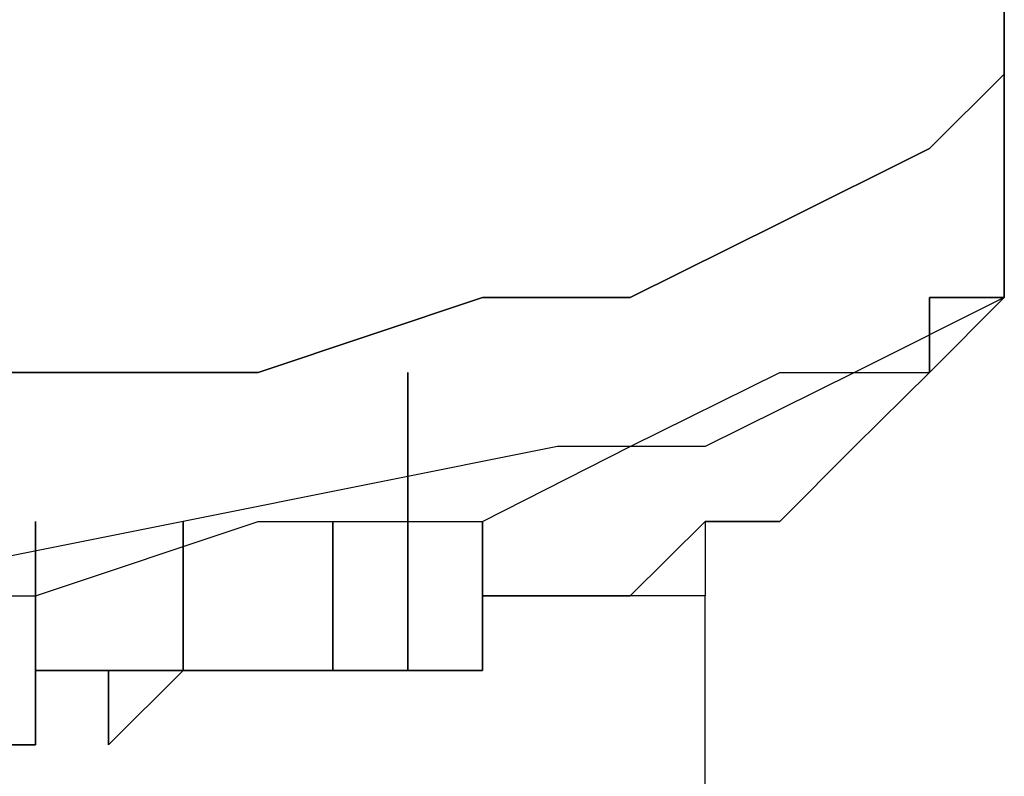
# Model space of a CAD drawing. Units: inches. Extents: x 131.5 to 168.8, y 71.9 to 137.7.
# Drawn here: x 159.1 to 159.4, y 133.7 to 134 of the extents above; entities that cross this region are included whole.
import ezdxf

# ---------------------------------------------------------------- set-up
doc = ezdxf.new("R2010")
doc.units = ezdxf.units.IN
doc.header["$MEASUREMENT"] = 0
doc.layers.add('Ebene 1', color=7, linetype='Continuous')

# ---------------------------------------------------------------- blocks, each defined once
blk = doc.blocks.new('block 2')
at = {"layer": 'Ebene 1', "color": 179, "lineweight": 25, "true_color": 0x1a171b}
for points in [[(159.42799, 133.96908), (159.42799, 133.96908), (159.42799, 133.99441)], [(159.09795, 134.2993), (159.14825, 134.2993), (159.17375, 134.2993), (159.22473, 134.2738), (159.25023, 134.24848), (159.27572, 134.24848), (159.30053, 134.22316), (159.32602, 134.19767), (159.35151, 134.17234), (159.37701, 134.14685), (159.37701, 134.12153), (159.4025, 134.07071), (159.4025, 134.04522), (159.42799, 133.99441), (159.42799, 133.96908)], [(159.42799, 133.96908), (159.4025, 133.94376), (159.35151, 133.91827), (159.30053, 133.89295), (159.25023, 133.89295), (159.17375, 133.86745), (159.09795, 133.86745), (159.02147, 133.86745)], [(159.02147, 133.86745), (159.09795, 133.86745), (159.17375, 133.86745), (159.25023, 133.89295), (159.30053, 133.89295), (159.35151, 133.91827), (159.4025, 133.94376), (159.42799, 133.96908)], [(159.02147, 133.79132), (159.09795, 133.79132), (159.17375, 133.81664), (159.25023, 133.81664), (159.30053, 133.84213), (159.35151, 133.86745), (159.4025, 133.86745), (159.42799, 133.89295)], [(159.42799, 133.89295), (159.37701, 133.86745), (159.32602, 133.84213), (159.27572, 133.84213), (159.14825, 133.81664), (159.02147, 133.79132)], [(159.42799, 133.89295), (159.4025, 133.89295), (159.4025, 133.86745), (159.4025, 133.86745)], [(159.12276, 133.86745), (159.12276, 133.86745), (159.14825, 133.86745)], [(159.22473, 133.81664), (159.22473, 133.86745)], [(159.22473, 133.86745), (159.22473, 133.81664)], [(159.35151, 133.81664), (159.37701, 133.84213), (159.37701, 133.84213)], [(159.09795, 133.76582), (159.09795, 133.81664)], [(159.09795, 133.81664), (159.09795, 133.76582)], [(159.14825, 133.81664), (159.14825, 133.76582)], [(159.14825, 133.76582), (159.14825, 133.81664)], [(159.19924, 133.76582), (159.19924, 133.81664)], [(159.19924, 133.81664), (159.19924, 133.76582)], [(159.22473, 133.81664), (159.22473, 133.76582)], [(159.22473, 133.76582), (159.22473, 133.81664)], [(159.25023, 133.79132), (159.25023, 133.81664)], [(159.25023, 133.81664), (159.25023, 133.79132)], [(159.35151, 133.81664), (159.32602, 133.81664), (159.32602, 133.81664)], [(159.32602, 133.81664), (159.32602, 133.81664), (159.35151, 133.81664)], [(159.30053, 133.79132), (159.27572, 133.79132), (159.25023, 133.79132)], [(159.25023, 133.79132), (159.25023, 133.79132), (159.27572, 133.79132), (159.27572, 133.79132), (159.30053, 133.79132)], [(159.25023, 133.79132), (159.27572, 133.79132), (159.30053, 133.79132)], [(159.32602, 131.93717), (159.32602, 133.79132)], [(159.14825, 133.76582), (159.12276, 133.76582), (159.09795, 133.76582)], [(159.09795, 133.76582), (159.12276, 133.76582), (159.14825, 133.76582)], [(159.22473, 133.76582), (159.19924, 133.76582), (159.19924, 133.76582)], [(159.19924, 133.76582), (159.19924, 133.76582), (159.22473, 133.76582)]]:
    blk.add_lwpolyline(points, dxfattribs=at)
for points, knots in [([(159.42799, 133.89295), (159.42799, 133.89295), (159.42799, 133.89295), (159.42799, 133.89295), (159.42799, 133.89295), (159.42799, 133.89295), (159.42799, 133.89295), (159.42799, 133.89295), (159.42799, 133.89295), (159.42799, 133.89295), (159.42799, 133.89295), (159.42799, 133.89295), (159.42799, 133.89295), (159.42799, 133.89295), (159.42799, 133.89295), (159.42799, 133.89295), (159.42799, 133.89295), (159.42799, 133.91827), (159.42799, 133.91827), (159.42799, 133.91827), (159.42799, 133.91827), (159.42799, 133.91827), (159.42799, 133.91827), (159.42799, 133.91827), (159.42799, 133.91827), (159.42799, 133.91827), (159.42799, 133.91827), (159.42799, 133.91827), (159.42799, 133.91827), (159.42799, 133.91827), (159.42799, 133.91827), (159.42799, 133.91827), (159.42799, 133.91827), (159.42799, 133.91827), (159.42799, 133.91827), (159.42799, 133.91827), (159.42799, 133.91827), (159.42799, 133.91827), (159.42799, 133.91827), (159.42799, 133.91827), (159.42799, 133.91827), (159.42799, 133.91827), (159.42799, 133.91827), (159.42799, 133.91827), (159.42799, 133.91827), (159.42799, 133.91827), (159.42799, 133.91827), (159.42799, 133.91827), (159.42799, 133.91827), (159.42799, 133.91827), (159.42799, 133.91827), (159.42799, 133.91827), (159.42799, 133.91827), (159.42799, 133.91827), (159.42799, 133.91827), (159.42799, 133.91827), (159.42799, 133.91827), (159.42799, 133.91827), (159.42799, 133.91827), (159.42799, 133.91827), (159.42799, 133.91827), (159.42799, 133.91827), (159.42799, 133.91827), (159.42799, 133.91827), (159.42799, 133.91827), (159.42799, 133.91827), (159.42799, 133.91827), (159.42799, 133.91827), (159.42799, 133.91827), (159.42799, 133.91827), (159.42799, 133.91827), (159.42799, 133.91827), (159.42799, 133.91827), (159.42799, 133.91827), (159.42799, 133.91827), (159.42799, 133.91827), (159.42799, 133.91827), (159.42799, 133.91827), (159.42799, 133.91827), (159.42799, 133.91827), (159.42799, 133.91827), (159.42799, 133.91827), (159.42799, 133.91827), (159.42799, 133.91827), (159.42799, 133.91827), (159.42799, 133.91827), (159.42799, 133.91827), (159.42799, 133.91827), (159.42799, 133.91827), (159.42799, 133.94376), (159.42799, 133.94376), (159.42799, 133.94376), (159.42799, 133.94376), (159.42799, 133.94376), (159.42799, 133.94376), (159.42799, 133.94376), (159.42799, 133.94376), (159.42799, 133.94376), (159.42799, 133.94376), (159.42799, 133.94376), (159.42799, 133.94376), (159.42799, 133.94376), (159.42799, 133.94376), (159.42799, 133.94376), (159.42799, 133.94376), (159.42799, 133.94376), (159.42799, 133.94376), (159.42799, 133.94376), (159.42799, 133.94376), (159.42799, 133.94376), (159.42799, 133.94376), (159.42799, 133.94376), (159.42799, 133.94376), (159.42799, 133.94376), (159.42799, 133.94376), (159.42799, 133.94376), (159.42799, 133.94376), (159.42799, 133.94376), (159.42799, 133.94376), (159.42799, 133.94376), (159.42799, 133.94376), (159.42799, 133.94376), (159.42799, 133.94376), (159.42799, 133.94376), (159.42799, 133.94376), (159.42799, 133.94376), (159.42799, 133.94376), (159.42799, 133.94376), (159.42799, 133.94376), (159.42799, 133.94376), (159.42799, 133.94376), (159.42799, 133.94376), (159.42799, 133.94376), (159.42799, 133.94376), (159.42799, 133.94376), (159.42799, 133.94376), (159.42799, 133.94376), (159.42799, 133.94376), (159.42799, 133.94376), (159.42799, 133.94376), (159.42799, 133.94376), (159.42799, 133.94376), (159.42799, 133.94376), (159.42799, 133.94376), (159.42799, 133.94376), (159.42799, 133.94376), (159.42799, 133.94376), (159.42799, 133.94376), (159.42799, 133.94376), (159.42799, 133.94376), (159.42799, 133.94376), (159.42799, 133.94376), (159.42799, 133.94376), (159.42799, 133.94376), (159.42799, 133.94376), (159.42799, 133.94376), (159.42799, 133.94376), (159.42799, 133.94376), (159.42799, 133.94376), (159.42799, 133.94376), (159.42799, 133.94376), (159.42799, 133.94376), (159.42799, 133.94376), (159.42799, 133.94376), (159.42799, 133.94376), (159.42799, 133.94376), (159.42799, 133.94376), (159.42799, 133.96908), (159.42799, 133.96908), (159.42799, 133.96908), (159.42799, 133.96908), (159.42799, 133.96908), (159.42799, 133.96908), (159.42799, 133.96908), (159.42799, 133.96908), (159.42799, 133.96908), (159.42799, 133.96908), (159.42799, 133.96908), (159.42799, 133.96908), (159.42799, 133.96908), (159.42799, 133.96908), (159.42799, 133.96908), (159.42799, 133.96908), (159.42799, 133.96908), (159.42799, 133.96908), (159.42799, 133.96908), (159.42799, 133.96908)], [0, 0, 0, 0, 1, 1, 1, 2, 2, 2, 3, 3, 3, 4, 4, 4, 5, 5, 5, 6, 6, 6, 7, 7, 7, 8, 8, 8, 9, 9, 9, 10, 10, 10, 11, 11, 11, 12, 12, 12, 13, 13, 13, 14, 14, 14, 15, 15, 15, 16, 16, 16, 17, 17, 17, 18, 18, 18, 19, 19, 19, 20, 20, 20, 21, 21, 21, 22, 22, 22, 23, 23, 23, 24, 24, 24, 25, 25, 25, 26, 26, 26, 27, 27, 27, 28, 28, 28, 29, 29, 29, 30, 30, 30, 31, 31, 31, 32, 32, 32, 33, 33, 33, 34, 34, 34, 35, 35, 35, 36, 36, 36, 37, 37, 37, 38, 38, 38, 39, 39, 39, 40, 40, 40, 41, 41, 41, 42, 42, 42, 43, 43, 43, 44, 44, 44, 45, 45, 45, 46, 46, 46, 47, 47, 47, 48, 48, 48, 49, 49, 49, 50, 50, 50, 51, 51, 51, 52, 52, 52, 53, 53, 53, 54, 54, 54, 55, 55, 55, 56, 56, 56, 57, 57, 57, 58, 58, 58, 59, 59, 59, 60, 60, 60, 61, 61, 61, 62, 62, 62, 62]), ([(159.42799, 133.96908), (159.42799, 133.96908), (159.42799, 133.96908), (159.42799, 133.96908), (159.42799, 133.96908), (159.42799, 133.96908), (159.42799, 133.96908), (159.42799, 133.96908), (159.42799, 133.94376), (159.42799, 133.94376), (159.42799, 133.94376), (159.42799, 133.89295), (159.42799, 133.89295)], [0, 0, 0, 0, 1, 1, 1, 2, 2, 2, 3, 3, 3, 4, 4, 4, 4]), ([(159.37701, 133.84213), (159.37701, 133.84213), (159.37701, 133.84213), (159.37701, 133.84213), (159.37701, 133.84213), (159.4025, 133.86745), (159.4025, 133.86745), (159.4025, 133.86745), (159.4025, 133.86745), (159.4025, 133.86745), (159.4025, 133.86745), (159.4025, 133.86745), (159.4025, 133.86745), (159.4025, 133.86745), (159.4025, 133.89295), (159.4025, 133.89295), (159.4025, 133.89295), (159.4025, 133.89295), (159.4025, 133.89295), (159.4025, 133.89295), (159.42799, 133.89295), (159.42799, 133.89295)], [0, 0, 0, 0, 1, 1, 1, 2, 2, 2, 3, 3, 3, 4, 4, 4, 5, 5, 5, 6, 6, 6, 7, 7, 7, 7]), ([(159.32602, 133.81664), (159.32602, 133.81664), (159.32602, 133.81664), (159.32602, 133.81664), (159.32602, 133.81664), (159.32602, 133.79132), (159.32602, 133.79132), (159.32602, 133.79132), (159.32602, 133.79132), (159.32602, 133.79132), (159.32602, 133.79132), (159.32602, 133.79132), (159.32602, 133.79132), (159.32602, 133.79132), (159.30053, 133.79132), (159.30053, 133.79132), (159.30053, 133.79132), (159.30053, 133.79132), (159.30053, 133.79132), (159.30053, 133.79132), (159.30053, 133.79132), (159.30053, 133.79132), (159.30053, 133.79132), (159.30053, 133.79132), (159.30053, 133.79132), (159.30053, 133.79132), (159.30053, 133.79132), (159.30053, 133.79132), (159.30053, 133.79132), (159.27572, 133.79132), (159.27572, 133.79132), (159.27572, 133.79132), (159.27572, 133.79132), (159.27572, 133.79132), (159.27572, 133.79132), (159.27572, 133.79132), (159.27572, 133.79132), (159.27572, 133.79132), (159.27572, 133.79132), (159.27572, 133.79132), (159.27572, 133.79132), (159.27572, 133.79132), (159.27572, 133.79132), (159.27572, 133.79132), (159.27572, 133.79132), (159.27572, 133.79132), (159.27572, 133.79132), (159.27572, 133.79132), (159.27572, 133.79132), (159.27572, 133.79132), (159.27572, 133.79132), (159.27572, 133.79132)], [0, 0, 0, 0, 1, 1, 1, 2, 2, 2, 3, 3, 3, 4, 4, 4, 5, 5, 5, 6, 6, 6, 7, 7, 7, 8, 8, 8, 9, 9, 9, 10, 10, 10, 11, 11, 11, 12, 12, 12, 13, 13, 13, 14, 14, 14, 15, 15, 15, 16, 16, 16, 17, 17, 17, 17]), ([(159.27572, 133.79132), (159.27572, 133.79132), (159.27572, 133.79132), (159.27572, 133.79132), (159.27572, 133.79132), (159.27572, 133.79132), (159.27572, 133.79132), (159.27572, 133.79132), (159.27572, 133.79132), (159.27572, 133.79132), (159.27572, 133.79132), (159.30053, 133.79132), (159.30053, 133.79132), (159.30053, 133.79132), (159.30053, 133.79132), (159.30053, 133.79132), (159.30053, 133.79132), (159.30053, 133.79132), (159.30053, 133.79132), (159.30053, 133.79132), (159.30053, 133.79132), (159.30053, 133.79132), (159.30053, 133.79132), (159.32602, 133.81664), (159.32602, 133.81664)], [0, 0, 0, 0, 1, 1, 1, 2, 2, 2, 3, 3, 3, 4, 4, 4, 5, 5, 5, 6, 6, 6, 7, 7, 7, 8, 8, 8, 8]), ([(159.25023, 133.79132), (159.25023, 133.79132), (159.25023, 133.79132), (159.25023, 133.79132), (159.25023, 133.79132), (159.25023, 133.79132), (159.25023, 133.79132), (159.25023, 133.79132), (159.25023, 133.79132), (159.25023, 133.79132), (159.25023, 133.79132), (159.25023, 133.79132), (159.25023, 133.79132), (159.25023, 133.79132), (159.25023, 133.79132), (159.25023, 133.79132), (159.25023, 133.79132), (159.25023, 133.79132), (159.25023, 133.79132), (159.25023, 133.79132), (159.25023, 133.79132), (159.25023, 133.79132), (159.25023, 133.79132), (159.25023, 133.76582), (159.25023, 133.76582), (159.25023, 133.76582), (159.25023, 133.76582), (159.25023, 133.76582), (159.25023, 133.76582), (159.25023, 133.76582), (159.25023, 133.76582), (159.25023, 133.76582), (159.22473, 133.76582), (159.22473, 133.76582), (159.22473, 133.76582), (159.22473, 133.76582), (159.22473, 133.76582), (159.22473, 133.76582), (159.22473, 133.76582), (159.22473, 133.76582), (159.22473, 133.76582), (159.22473, 133.76582), (159.22473, 133.76582), (159.22473, 133.76582), (159.22473, 133.76582), (159.22473, 133.76582), (159.22473, 133.76582), (159.22473, 133.76582), (159.22473, 133.76582), (159.22473, 133.76582), (159.22473, 133.76582), (159.22473, 133.76582), (159.22473, 133.76582), (159.22473, 133.76582), (159.22473, 133.76582)], [0, 0, 0, 0, 1, 1, 1, 2, 2, 2, 3, 3, 3, 4, 4, 4, 5, 5, 5, 6, 6, 6, 7, 7, 7, 8, 8, 8, 9, 9, 9, 10, 10, 10, 11, 11, 11, 12, 12, 12, 13, 13, 13, 14, 14, 14, 15, 15, 15, 16, 16, 16, 17, 17, 17, 18, 18, 18, 18]), ([(159.22473, 133.76582), (159.22473, 133.76582), (159.22473, 133.76582), (159.22473, 133.76582), (159.22473, 133.76582), (159.22473, 133.76582), (159.22473, 133.76582), (159.22473, 133.76582), (159.22473, 133.76582), (159.22473, 133.76582), (159.22473, 133.76582), (159.22473, 133.76582), (159.22473, 133.76582), (159.22473, 133.76582), (159.22473, 133.76582), (159.22473, 133.76582), (159.22473, 133.76582), (159.22473, 133.76582), (159.22473, 133.76582), (159.22473, 133.76582), (159.22473, 133.76582), (159.22473, 133.76582), (159.22473, 133.76582), (159.22473, 133.76582), (159.22473, 133.76582), (159.22473, 133.76582), (159.22473, 133.76582), (159.22473, 133.76582), (159.22473, 133.76582), (159.22473, 133.76582), (159.22473, 133.76582), (159.22473, 133.76582), (159.22473, 133.76582), (159.22473, 133.76582), (159.22473, 133.76582), (159.22473, 133.76582), (159.22473, 133.76582), (159.22473, 133.76582), (159.22473, 133.76582), (159.22473, 133.76582), (159.22473, 133.76582), (159.22473, 133.76582), (159.22473, 133.76582), (159.22473, 133.76582), (159.22473, 133.76582), (159.22473, 133.76582), (159.22473, 133.76582), (159.22473, 133.76582), (159.22473, 133.76582), (159.22473, 133.76582), (159.22473, 133.76582), (159.22473, 133.76582), (159.22473, 133.76582), (159.22473, 133.76582), (159.22473, 133.76582), (159.22473, 133.76582), (159.22473, 133.76582), (159.22473, 133.76582), (159.22473, 133.76582), (159.22473, 133.76582), (159.22473, 133.76582), (159.22473, 133.76582), (159.22473, 133.76582), (159.22473, 133.76582), (159.22473, 133.76582), (159.22473, 133.76582), (159.22473, 133.76582), (159.22473, 133.76582), (159.22473, 133.76582), (159.22473, 133.76582), (159.22473, 133.76582), (159.25023, 133.76582), (159.25023, 133.76582), (159.25023, 133.76582), (159.25023, 133.76582), (159.25023, 133.76582), (159.25023, 133.76582), (159.25023, 133.76582), (159.25023, 133.76582), (159.25023, 133.76582), (159.25023, 133.76582), (159.25023, 133.76582), (159.25023, 133.76582), (159.25023, 133.76582), (159.25023, 133.76582), (159.25023, 133.76582), (159.25023, 133.76582), (159.25023, 133.76582), (159.25023, 133.76582), (159.25023, 133.76582), (159.25023, 133.76582), (159.25023, 133.76582), (159.25023, 133.76582), (159.25023, 133.76582), (159.25023, 133.76582), (159.25023, 133.76582), (159.25023, 133.76582), (159.25023, 133.76582), (159.25023, 133.76582), (159.25023, 133.76582), (159.25023, 133.76582), (159.25023, 133.76582), (159.25023, 133.76582), (159.25023, 133.76582), (159.25023, 133.76582), (159.25023, 133.76582), (159.25023, 133.76582), (159.25023, 133.76582), (159.25023, 133.76582), (159.25023, 133.76582), (159.25023, 133.76582), (159.25023, 133.76582), (159.25023, 133.76582), (159.25023, 133.76582), (159.25023, 133.76582), (159.25023, 133.76582), (159.25023, 133.76582), (159.25023, 133.76582), (159.25023, 133.76582), (159.25023, 133.76582), (159.25023, 133.76582), (159.25023, 133.76582), (159.25023, 133.76582), (159.25023, 133.76582), (159.25023, 133.76582), (159.25023, 133.79132), (159.25023, 133.79132), (159.25023, 133.79132), (159.25023, 133.79132), (159.25023, 133.79132), (159.25023, 133.79132), (159.25023, 133.79132), (159.25023, 133.79132), (159.25023, 133.79132), (159.25023, 133.79132), (159.25023, 133.79132), (159.25023, 133.79132), (159.25023, 133.79132), (159.25023, 133.79132), (159.25023, 133.79132), (159.25023, 133.79132), (159.25023, 133.79132), (159.25023, 133.79132), (159.25023, 133.79132), (159.25023, 133.79132), (159.25023, 133.79132), (159.25023, 133.79132), (159.25023, 133.79132), (159.25023, 133.79132), (159.25023, 133.79132), (159.25023, 133.79132), (159.25023, 133.79132), (159.25023, 133.79132), (159.25023, 133.79132), (159.25023, 133.79132), (159.25023, 133.79132), (159.25023, 133.79132), (159.25023, 133.79132), (159.25023, 133.79132), (159.25023, 133.79132), (159.25023, 133.79132), (159.25023, 133.79132), (159.25023, 133.79132), (159.25023, 133.79132), (159.25023, 133.79132), (159.25023, 133.79132)], [0, 0, 0, 0, 1, 1, 1, 2, 2, 2, 3, 3, 3, 4, 4, 4, 5, 5, 5, 6, 6, 6, 7, 7, 7, 8, 8, 8, 9, 9, 9, 10, 10, 10, 11, 11, 11, 12, 12, 12, 13, 13, 13, 14, 14, 14, 15, 15, 15, 16, 16, 16, 17, 17, 17, 18, 18, 18, 19, 19, 19, 20, 20, 20, 21, 21, 21, 22, 22, 22, 23, 23, 23, 24, 24, 24, 25, 25, 25, 26, 26, 26, 27, 27, 27, 28, 28, 28, 29, 29, 29, 30, 30, 30, 31, 31, 31, 32, 32, 32, 33, 33, 33, 34, 34, 34, 35, 35, 35, 36, 36, 36, 37, 37, 37, 38, 38, 38, 39, 39, 39, 40, 40, 40, 41, 41, 41, 42, 42, 42, 43, 43, 43, 44, 44, 44, 45, 45, 45, 46, 46, 46, 47, 47, 47, 48, 48, 48, 49, 49, 49, 50, 50, 50, 51, 51, 51, 52, 52, 52, 53, 53, 53, 54, 54, 54, 55, 55, 55, 55]), ([(159.30053, 133.79132), (159.30053, 133.79132), (159.30053, 133.79132), (159.30053, 133.79132), (159.30053, 133.79132), (159.27572, 133.79132), (159.27572, 133.79132), (159.27572, 133.79132), (159.27572, 133.79132), (159.27572, 133.79132), (159.27572, 133.79132), (159.27572, 133.79132), (159.27572, 133.79132), (159.27572, 133.79132), (159.27572, 133.79132), (159.27572, 133.79132), (159.27572, 133.79132), (159.27572, 133.79132), (159.27572, 133.79132), (159.27572, 133.79132), (159.25023, 133.79132), (159.25023, 133.79132), (159.25023, 133.79132), (159.25023, 133.79132), (159.25023, 133.79132), (159.25023, 133.79132), (159.25023, 133.79132), (159.25023, 133.79132), (159.25023, 133.79132), (159.25023, 133.79132), (159.25023, 133.79132)], [0, 0, 0, 0, 1, 1, 1, 2, 2, 2, 3, 3, 3, 4, 4, 4, 5, 5, 5, 6, 6, 6, 7, 7, 7, 8, 8, 8, 9, 9, 9, 10, 10, 10, 10]), ([(159.09795, 133.76582), (159.09795, 133.76582), (159.09795, 133.76582), (159.09795, 133.76582), (159.09795, 133.76582), (159.09795, 133.76582), (159.09795, 133.76582), (159.09795, 133.76582), (159.09795, 133.76582), (159.09795, 133.76582), (159.09795, 133.76582), (159.09795, 133.7405), (159.09795, 133.7405), (159.09795, 133.7405), (159.09795, 133.7405), (159.09795, 133.7405), (159.09795, 133.7405), (159.09795, 133.7405), (159.09795, 133.7405), (159.09795, 133.7405), (159.09795, 133.7405), (159.09795, 133.7405), (159.09795, 133.7405), (159.09795, 133.7405), (159.09795, 133.7405), (159.09795, 133.7405), (159.09795, 133.7405), (159.09795, 133.7405), (159.09795, 133.7405), (159.09795, 133.7405), (159.09795, 133.7405), (159.09795, 133.7405), (159.09795, 133.7405), (159.09795, 133.7405), (159.09795, 133.7405), (159.09795, 133.7405), (159.09795, 133.7405), (159.09795, 133.7405), (159.07246, 133.7405), (159.07246, 133.7405), (159.07246, 133.7405), (159.07246, 133.7405), (159.07246, 133.7405)], [0, 0, 0, 0, 1, 1, 1, 2, 2, 2, 3, 3, 3, 4, 4, 4, 5, 5, 5, 6, 6, 6, 7, 7, 7, 8, 8, 8, 9, 9, 9, 10, 10, 10, 11, 11, 11, 12, 12, 12, 13, 13, 13, 14, 14, 14, 14]), ([(159.07246, 133.7405), (159.07246, 133.7405), (159.09795, 133.7405), (159.09795, 133.7405), (159.09795, 133.7405), (159.09795, 133.7405), (159.09795, 133.7405), (159.09795, 133.7405), (159.09795, 133.7405), (159.09795, 133.7405), (159.09795, 133.7405), (159.09795, 133.7405), (159.09795, 133.7405), (159.09795, 133.7405), (159.09795, 133.7405), (159.09795, 133.7405), (159.09795, 133.7405), (159.09795, 133.7405), (159.09795, 133.7405), (159.09795, 133.7405), (159.09795, 133.7405), (159.09795, 133.7405), (159.09795, 133.7405), (159.09795, 133.76582), (159.09795, 133.76582)], [0, 0, 0, 0, 1, 1, 1, 2, 2, 2, 3, 3, 3, 4, 4, 4, 5, 5, 5, 6, 6, 6, 7, 7, 7, 8, 8, 8, 8]), ([(159.12276, 133.76582), (159.12276, 133.76582), (159.12276, 133.7405), (159.12276, 133.7405), (159.12276, 133.7405), (159.14825, 133.76582), (159.14825, 133.76582), (159.14825, 133.76582), (159.14825, 133.76582), (159.14825, 133.76582), (159.14825, 133.76582), (159.14825, 133.76582), (159.14825, 133.76582)], [0, 0, 0, 0, 1, 1, 1, 2, 2, 2, 3, 3, 3, 4, 4, 4, 4]), ([(159.14825, 133.76582), (159.14825, 133.76582), (159.14825, 133.76582), (159.14825, 133.76582), (159.14825, 133.76582), (159.14825, 133.76582), (159.14825, 133.76582), (159.14825, 133.76582), (159.14825, 133.76582), (159.14825, 133.76582), (159.14825, 133.76582), (159.14825, 133.76582), (159.14825, 133.76582), (159.14825, 133.76582), (159.14825, 133.76582), (159.14825, 133.76582), (159.14825, 133.76582), (159.12276, 133.7405), (159.12276, 133.7405), (159.12276, 133.7405), (159.12276, 133.7405), (159.12276, 133.7405), (159.12276, 133.7405), (159.12276, 133.76582), (159.12276, 133.76582), (159.12276, 133.76582), (159.12276, 133.76582), (159.12276, 133.76582), (159.12276, 133.76582), (159.12276, 133.76582), (159.12276, 133.76582)], [0, 0, 0, 0, 1, 1, 1, 2, 2, 2, 3, 3, 3, 4, 4, 4, 5, 5, 5, 6, 6, 6, 7, 7, 7, 8, 8, 8, 9, 9, 9, 10, 10, 10, 10]), ([(159.19924, 133.76582), (159.19924, 133.76582), (159.19924, 133.76582), (159.19924, 133.76582), (159.19924, 133.76582), (159.19924, 133.76582), (159.19924, 133.76582), (159.19924, 133.76582), (159.19924, 133.76582), (159.19924, 133.76582), (159.19924, 133.76582), (159.17375, 133.76582), (159.17375, 133.76582), (159.17375, 133.76582), (159.17375, 133.76582), (159.17375, 133.76582), (159.17375, 133.76582), (159.17375, 133.76582), (159.17375, 133.76582), (159.17375, 133.76582), (159.17375, 133.76582), (159.17375, 133.76582), (159.17375, 133.76582), (159.17375, 133.76582), (159.17375, 133.76582), (159.17375, 133.76582), (159.17375, 133.76582), (159.17375, 133.76582), (159.17375, 133.76582), (159.17375, 133.76582), (159.17375, 133.76582), (159.17375, 133.76582), (159.14825, 133.76582), (159.14825, 133.76582), (159.14825, 133.76582), (159.14825, 133.76582), (159.14825, 133.76582), (159.14825, 133.76582), (159.14825, 133.76582), (159.14825, 133.76582), (159.14825, 133.76582), (159.14825, 133.76582), (159.14825, 133.76582)], [0, 0, 0, 0, 1, 1, 1, 2, 2, 2, 3, 3, 3, 4, 4, 4, 5, 5, 5, 6, 6, 6, 7, 7, 7, 8, 8, 8, 9, 9, 9, 10, 10, 10, 11, 11, 11, 12, 12, 12, 13, 13, 13, 14, 14, 14, 14]), ([(159.14825, 133.76582), (159.14825, 133.76582), (159.14825, 133.76582), (159.14825, 133.76582), (159.14825, 133.76582), (159.17375, 133.76582), (159.17375, 133.76582), (159.17375, 133.76582), (159.17375, 133.76582), (159.17375, 133.76582), (159.17375, 133.76582), (159.17375, 133.76582), (159.17375, 133.76582), (159.17375, 133.76582), (159.17375, 133.76582), (159.17375, 133.76582), (159.17375, 133.76582), (159.17375, 133.76582), (159.17375, 133.76582), (159.17375, 133.76582), (159.17375, 133.76582), (159.17375, 133.76582), (159.17375, 133.76582), (159.19924, 133.76582), (159.19924, 133.76582)], [0, 0, 0, 0, 1, 1, 1, 2, 2, 2, 3, 3, 3, 4, 4, 4, 5, 5, 5, 6, 6, 6, 7, 7, 7, 8, 8, 8, 8]), ([(159.19924, 133.76582), (159.19924, 133.76582), (159.19924, 133.76582), (159.19924, 133.76582), (159.19924, 133.76582), (159.19924, 133.76582), (159.19924, 133.76582), (159.19924, 133.76582), (159.22473, 133.76582), (159.22473, 133.76582), (159.22473, 133.76582), (159.22473, 133.76582), (159.22473, 133.76582)], [0, 0, 0, 0, 1, 1, 1, 2, 2, 2, 3, 3, 3, 4, 4, 4, 4]), ([(159.22473, 133.76582), (159.22473, 133.76582), (159.22473, 133.76582), (159.22473, 133.76582), (159.22473, 133.76582), (159.22473, 133.76582), (159.22473, 133.76582), (159.22473, 133.76582), (159.22473, 133.76582), (159.22473, 133.76582), (159.22473, 133.76582), (159.22473, 133.76582), (159.22473, 133.76582), (159.22473, 133.76582), (159.19924, 133.76582), (159.19924, 133.76582), (159.19924, 133.76582), (159.19924, 133.76582), (159.19924, 133.76582), (159.19924, 133.76582), (159.19924, 133.76582), (159.19924, 133.76582), (159.19924, 133.76582), (159.19924, 133.76582), (159.19924, 133.76582), (159.19924, 133.76582), (159.19924, 133.76582), (159.19924, 133.76582), (159.19924, 133.76582), (159.19924, 133.76582), (159.19924, 133.76582)], [0, 0, 0, 0, 1, 1, 1, 2, 2, 2, 3, 3, 3, 4, 4, 4, 5, 5, 5, 6, 6, 6, 7, 7, 7, 8, 8, 8, 9, 9, 9, 10, 10, 10, 10])]:
    blk.add_open_spline(points, degree=3, knots=knots, dxfattribs=at)

msp = doc.modelspace()

# ---------------------------------------------------------------- block references
at = {"layer": 'Ebene 1'}
msp.add_blockref('block 2', (0, 0), dxfattribs=at)

doc.saveas('drawing.dxf')
